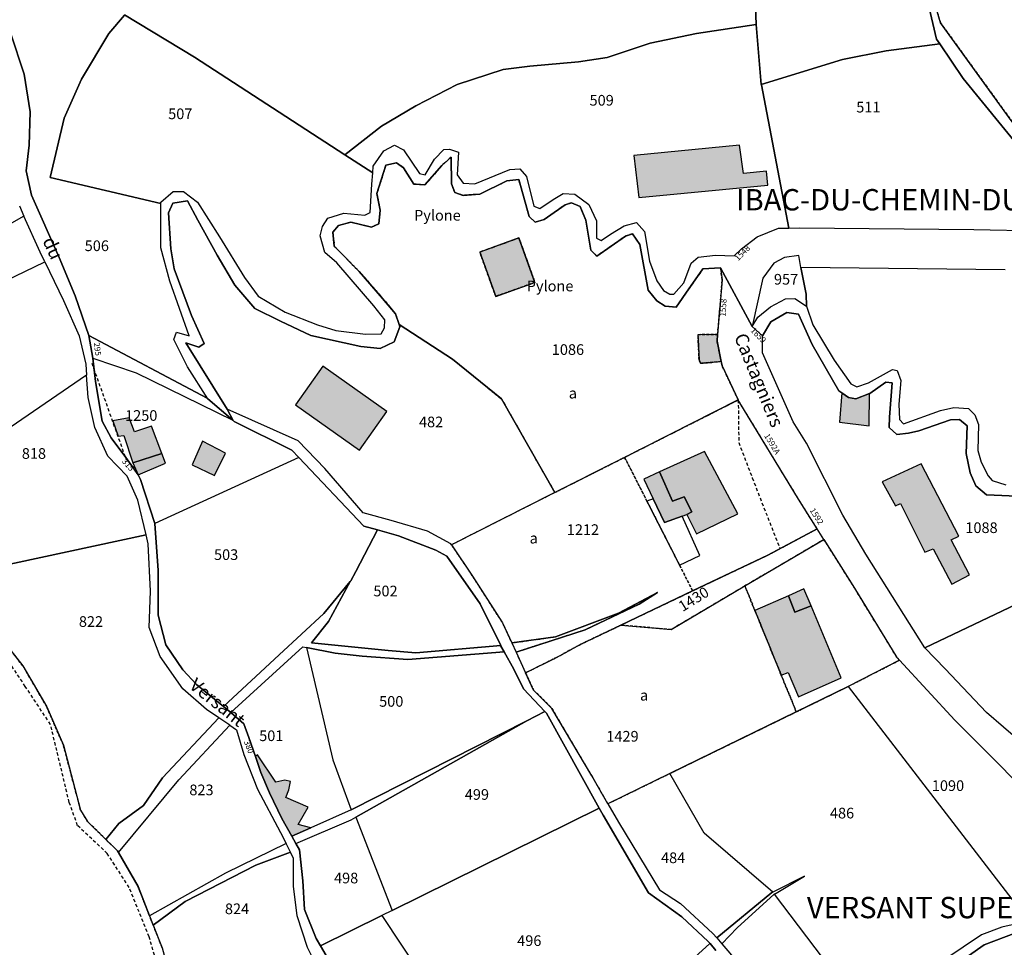
# Model space of a CAD drawing. Units: metres. Extents: x 1038205 to 1042219, y 6305895 to 6310317.
# Drawn here: x 1039372 to 1039557, y 6307828 to 6308002 of the extents above; entities that cross this region are included whole.
import ezdxf
from ezdxf.enums import TextEntityAlignment as Align

# ---------------------------------------------------------------- set-up
doc = ezdxf.new("R2010")
doc.units = ezdxf.units.M
doc.linetypes.add('TOPO1', pattern=[1, 0.6, -0.4])
doc.linetypes.add('TOPO4', pattern=[0.8, 0.5, -0.3])
for name, color, linetype in [('ig_cad_bati_dur', 152, 'CONTINUOUS'), ('ig_cad_bati_dur_hach', 24, 'CONTINUOUS'), ('ig_cad_bati_leger', 215, 'CONTINUOUS'), ('ig_cad_bati_leger_hach', 243, 'CONTINUOUS'), ('ig_cad_cote_alti', 37, 'CONTINUOUS'), ('ig_cad_detail_lineaire', 252, 'TOPO1'), ('ig_cad_hydro', 140, 'CONTINUOUS'), ('ig_cad_lieudit', 7, 'ByLayer'), ('ig_cad_lieudit_texte', 210, 'CONTINUOUS'), ('ig_cad_nom_voie', 8, 'CONTINUOUS'), ('ig_cad_numero_voie', 40, 'CONTINUOUS'), ('ig_cad_parcel', 3, 'CONTINUOUS'), ('ig_cad_parcel_num', 3, 'CONTINUOUS'), ('ig_cad_piscine_etang_bassin', 4, 'CONTINUOUS'), ('ig_cad_sfisc', 2, 'TOPO4'), ('ig_cad_sfisc_texte', 2, 'CONTINUOUS')]:
    doc.layers.add(name, color=color, linetype=linetype)
doc.styles.add('Times New Roman', font='times.ttf')

msp = doc.modelspace()

# ---------------------------------------------------------------- hatches: boundary and pattern name
at = {"layer": 'ig_cad_bati_dur_hach'}
for points in [[(1039487.5, 6307976.27), (1039488.41, 6307968.39), (1039512.59, 6307970.67), (1039512.33, 6307973.34), (1039508.02, 6307972.91), (1039507.3, 6307978.21)], [(1039465.95, 6307960.81), (1039458.6, 6307958.16), (1039461.59, 6307949.84), (1039468.94, 6307952.47)], [(1039503.19, 6307942.73), (1039499.5, 6307942.66), (1039499.72, 6307937.92), (1039499.98, 6307937.3), (1039503.86, 6307937.63), (1039503.09, 6307941.45)], [(1039429.18, 6307936.76), (1039424.05, 6307929.5), (1039436.06, 6307921), (1039441.2, 6307928.25)], [(1039399.02, 6307920.37), (1039397.05, 6307925.52), (1039393.84, 6307924.48), (1039392.86, 6307927.08), (1039389.81, 6307926.49), (1039390.78, 6307923.62), (1039391.85, 6307923.77), (1039393.53, 6307918.67)], [(1039406.59, 6307922.69), (1039404.69, 6307918.3), (1039408.88, 6307916.26), (1039410.94, 6307920.44)], [(1039492.27, 6307916.94), (1039494.76, 6307911.43), (1039496.93, 6307912.25), (1039498.33, 6307909.49), (1039497.43, 6307908.99), (1039499.2, 6307905.33), (1039506.95, 6307909.06), (1039500.75, 6307920.79)], [(1039547.12, 6307895.9), (1039550.39, 6307897.67), (1039546.97, 6307904.21), (1039548.39, 6307904.9), (1039541.38, 6307918.43), (1039534.01, 6307915.08), (1039536.53, 6307910.6), (1039537.5, 6307911.04), (1039542.04, 6307901.87), (1039543.58, 6307902.5)], [(1039515.13, 6307878.83), (1039516.42, 6307879.35), (1039518.37, 6307874.76), (1039526.38, 6307878.35), (1039520.71, 6307891.82), (1039517.67, 6307890.66), (1039516.47, 6307893.74), (1039510.17, 6307890.97)], [(1039416.53, 6307863.61), (1039417.57, 6307860.62), (1039419.19, 6307856.76), (1039421.51, 6307851.99), (1039423.38, 6307848.64), (1039426.94, 6307850.23), (1039424.55, 6307850.88), (1039426.42, 6307854.12), (1039422.22, 6307855.94), (1039422.8, 6307857.33), (1039423.13, 6307858.88), (1039422.05, 6307859.13), (1039420.39, 6307858.76), (1039416.91, 6307863.89)]]:
    msp.add_hatch(color=256, dxfattribs=at).paths.add_polyline_path(points)
at = {"layer": 'ig_cad_bati_leger_hach'}
for points in [[(1039531.69, 6307931.63), (1039529.07, 6307930.65), (1039527.73, 6307930.91), (1039526.45, 6307931.76), (1039526.03, 6307926.28), (1039531.58, 6307925.55)], [(1039394.54, 6307916.41), (1039399.69, 6307918.56), (1039399.02, 6307920.37), (1039393.53, 6307918.67)], [(1039496.55, 6307908.66), (1039497.43, 6307908.99), (1039498.33, 6307909.49), (1039496.93, 6307912.25), (1039494.76, 6307911.43), (1039492.27, 6307916.94), (1039489.36, 6307915.61), (1039491.11, 6307911.9), (1039493.2, 6307907.48)], [(1039520.71, 6307891.82), (1039519.35, 6307895.01), (1039516.47, 6307893.74), (1039517.67, 6307890.66)]]:
    msp.add_hatch(color=256, dxfattribs=at).paths.add_polyline_path(points)

# ---------------------------------------------------------------- linework, layer by layer
at = {"layer": 'ig_cad_bati_dur'}
for points in [[(1039487.5, 6307976.27), (1039488.41, 6307968.39), (1039512.59, 6307970.67), (1039512.33, 6307973.34), (1039508.02, 6307972.91), (1039507.3, 6307978.21)], [(1039465.95, 6307960.81), (1039458.6, 6307958.16), (1039461.59, 6307949.84), (1039468.94, 6307952.47)], [(1039503.19, 6307942.73), (1039499.5, 6307942.66), (1039499.72, 6307937.92), (1039499.98, 6307937.3), (1039503.86, 6307937.63), (1039503.09, 6307941.45)], [(1039429.18, 6307936.76), (1039424.05, 6307929.5), (1039436.06, 6307921), (1039441.2, 6307928.25)], [(1039399.02, 6307920.37), (1039397.05, 6307925.52), (1039393.84, 6307924.48), (1039392.86, 6307927.08), (1039389.81, 6307926.49), (1039390.78, 6307923.62), (1039391.85, 6307923.77), (1039393.53, 6307918.67)], [(1039406.59, 6307922.69), (1039404.69, 6307918.3), (1039408.88, 6307916.26), (1039410.94, 6307920.44)], [(1039492.27, 6307916.94), (1039494.76, 6307911.43), (1039496.93, 6307912.25), (1039498.33, 6307909.49), (1039497.43, 6307908.99), (1039499.2, 6307905.33), (1039506.95, 6307909.06), (1039500.75, 6307920.79)], [(1039547.12, 6307895.9), (1039550.39, 6307897.67), (1039546.97, 6307904.21), (1039548.39, 6307904.9), (1039541.38, 6307918.43), (1039534.01, 6307915.08), (1039536.53, 6307910.6), (1039537.5, 6307911.04), (1039542.04, 6307901.87), (1039543.58, 6307902.5)], [(1039515.13, 6307878.83), (1039516.42, 6307879.35), (1039518.37, 6307874.76), (1039526.38, 6307878.35), (1039520.71, 6307891.82), (1039517.67, 6307890.66), (1039516.47, 6307893.74), (1039510.17, 6307890.97)], [(1039416.53, 6307863.61), (1039417.57, 6307860.62), (1039419.19, 6307856.76), (1039421.51, 6307851.99), (1039423.38, 6307848.64), (1039426.94, 6307850.23), (1039424.55, 6307850.88), (1039426.42, 6307854.12), (1039422.22, 6307855.94), (1039422.8, 6307857.33), (1039423.13, 6307858.88), (1039422.05, 6307859.13), (1039420.39, 6307858.76), (1039416.91, 6307863.89)]]:
    msp.add_lwpolyline(points, close=True, dxfattribs=at)
at = {"layer": 'ig_cad_bati_leger'}
for points in [[(1039531.69, 6307931.63), (1039529.07, 6307930.65), (1039527.73, 6307930.91), (1039526.45, 6307931.76), (1039526.03, 6307926.28), (1039531.58, 6307925.55)], [(1039394.54, 6307916.41), (1039399.69, 6307918.56), (1039399.02, 6307920.37), (1039393.53, 6307918.67)], [(1039496.55, 6307908.66), (1039497.43, 6307908.99), (1039498.33, 6307909.49), (1039496.93, 6307912.25), (1039494.76, 6307911.43), (1039492.27, 6307916.94), (1039489.36, 6307915.61), (1039491.11, 6307911.9), (1039493.2, 6307907.48)], [(1039520.71, 6307891.82), (1039519.35, 6307895.01), (1039516.47, 6307893.74), (1039517.67, 6307890.66)]]:
    msp.add_lwpolyline(points, close=True, dxfattribs=at)
at = {"layer": 'ig_cad_detail_lineaire'}
for points in [[(1039385.85, 6307937.34), (1039392.34, 6307919.14)], [(1039385.85, 6307937.34), (1039392.34, 6307919.14)], [(1039507.06, 6307930.43), (1039507.15, 6307922.43), (1039509.68, 6307915.82), (1039514.88, 6307902.55)], [(1039399.53, 6307819.64), (1039396.62, 6307829.82), (1039392.86, 6307839.05), (1039388.77, 6307845.42), (1039383.2, 6307850.63), (1039381.63, 6307854.99), (1039378.12, 6307869.62), (1039373.4, 6307876.73), (1039362.7, 6307892.78), (1039353.91, 6307905.87)]]:
    msp.add_lwpolyline(points, dxfattribs=at)
at = {"layer": 'ig_cad_hydro'}
for points in [[(1039572.15, 6307965.7), (1039561.6, 6307978.69), (1039558.24, 6307982.8), (1039544.96, 6308001.13), (1039543.7, 6308005.42), (1039542.03, 6308013.85), (1039542.06, 6308018.39), (1039539.02, 6308019.29), (1039541.06, 6308011.74), (1039544.25, 6307998.06), (1039544.84, 6307997.19), (1039549.23, 6307990.69), (1039570.38, 6307964.75)], [(1039410.55, 6307872.96), (1039411.92, 6307871.85), (1039425.45, 6307884.13), (1039426.1, 6307884), (1039431.51, 6307882.94), (1039436.55, 6307882.4), (1039445.1, 6307881.77), (1039463.16, 6307883.24), (1039462.57, 6307884.3), (1039462.52, 6307884.39), (1039446.6, 6307883.04), (1039441.44, 6307883.45), (1039427.03, 6307884.88), (1039430.26, 6307888.88), (1039434.33, 6307896.37), (1039429.36, 6307890.41), (1039420.96, 6307882.68)], [(1039464.59, 6307884.88), (1039465.4, 6307883.16), (1039478.33, 6307887.32), (1039488.51, 6307892.18), (1039491.92, 6307894.33), (1039484.62, 6307890.48), (1039472.79, 6307886.03)], [(1039409.66, 6307870.84), (1039399.13, 6307859.59), (1039395.56, 6307854.41), (1039390.93, 6307851.02), (1039388.51, 6307848.03), (1039390.68, 6307845.93), (1039390.89, 6307845.58), (1039402.19, 6307859.23), (1039411.71, 6307869.46)], [(1039423.38, 6307848.64), (1039424.12, 6307847.28), (1039434.49, 6307851.71), (1039435.36, 6307852.2), (1039467.4, 6307870.31), (1039434.5, 6307853.62), (1039426.94, 6307850.23)], [(1039422.3, 6307847.26), (1039410.93, 6307841.7), (1039396.69, 6307833.72), (1039397.38, 6307832.01), (1039403.34, 6307836.43), (1039416.6, 6307843.2), (1039423.11, 6307845.65)], [(1039503.02, 6307829.58), (1039503.97, 6307828.45), (1039506.85, 6307831.48), (1039513.77, 6307837.76), (1039513.83, 6307837.8), (1039519.48, 6307841.18), (1039513.52, 6307838.18), (1039513.33, 6307838.09)]]:
    msp.add_lwpolyline(points, close=True, dxfattribs=at)
for points in [[(1039540.78, 6307819.63), (1039553.14, 6307828.3), (1039559.1, 6307830.57), (1039563.83, 6307832.39), (1039566.01, 6307834.87), (1039568.33, 6307837.54), (1039575.97, 6307842.25), (1039574.67, 6307843.35), (1039571.72, 6307840.75), (1039566.85, 6307837.9), (1039564.21, 6307834.91), (1039561.46, 6307832.82), (1039561.21, 6307832.64), (1039556.48, 6307831.63), (1039552.64, 6307830.18), (1039539.12, 6307821.02)], [(1039502.83, 6307827.25), (1039501.76, 6307828.54), (1039501.72, 6307828.52), (1039486.84, 6307815.01)]]:
    msp.add_lwpolyline(points, dxfattribs=at)
at = {"layer": 'ig_cad_lieudit'}
for points in [[(1039438.04, 6307812.24), (1039428.74, 6307828.08), (1039427.94, 6307829.46), (1039425.75, 6307834.92), (1039425.4, 6307840.26), (1039424.8, 6307846.09), (1039424.12, 6307847.28), (1039423.38, 6307848.64), (1039421.51, 6307851.99), (1039419.19, 6307856.76), (1039417.57, 6307860.62), (1039416.53, 6307863.61), (1039415.29, 6307867.14), (1039414.35, 6307869.69), (1039411.92, 6307871.85), (1039410.55, 6307872.96), (1039405.46, 6307877.1), (1039402.9, 6307879.85), (1039399.71, 6307884.54), (1039398.28, 6307890.07), (1039398.33, 6307898.46), (1039397.65, 6307907.27), (1039394.98, 6307915.51), (1039394.54, 6307916.42), (1039392.27, 6307919.63), (1039389.49, 6307923.34), (1039387.83, 6307926.47), (1039386.58, 6307933.9), (1039386.04, 6307938.28), (1039385.33, 6307942.5), (1039382.75, 6307949.96), (1039379.74, 6307957.14), (1039374.55, 6307968.8), (1039373.56, 6307973.37), (1039374.09, 6307978.19), (1039374.33, 6307984.46), (1039373.17, 6307991.49), (1039370.61, 6307999.22)], [(1039370.61, 6307999.22), (1039373.17, 6307991.49), (1039374.33, 6307984.46), (1039374.09, 6307978.19), (1039373.56, 6307973.37), (1039374.55, 6307968.8), (1039379.74, 6307957.14), (1039382.75, 6307949.96), (1039385.33, 6307942.5), (1039407.48, 6307930.76), (1039407.63, 6307930.64), (1039412.3, 6307926.62), (1039412.35, 6307926.57), (1039411.33, 6307928.57), (1039411.23, 6307928.73), (1039403.5, 6307941.12), (1039405.91, 6307940.35), (1039406.93, 6307941.04), (1039404.55, 6307946.29), (1039401.29, 6307954.98), (1039400.67, 6307958.76), (1039400.25, 6307965.53), (1039401.04, 6307967.31), (1039403.78, 6307967.75), (1039405.74, 6307964.15), (1039409.39, 6307957.57), (1039412.68, 6307951.93), (1039416.41, 6307947.58), (1039421.26, 6307945.18), (1039426.92, 6307942.52), (1039436.33, 6307940.43), (1039439.9, 6307940.09), (1039442.53, 6307941.35), (1039443.62, 6307944.14), (1039443.47, 6307944.59), (1039442.81, 6307946.57), (1039440.39, 6307949.47), (1039435.97, 6307954.54), (1039431.33, 6307959.28), (1039431.03, 6307961.9), (1039432.13, 6307963.11), (1039434.43, 6307963.74), (1039438.31, 6307962.82), (1039439.66, 6307963.45), (1039439.92, 6307966), (1039439.31, 6307969.13), (1039441, 6307974.42), (1039442.97, 6307974.85), (1039444.32, 6307973.95), (1039446.26, 6307970.88), (1039448.3, 6307970.74), (1039451.46, 6307974.36), (1039453.25, 6307975.95), (1039453.28, 6307970.96), (1039453.92, 6307969.29), (1039455.51, 6307968.78), (1039458.64, 6307969.01), (1039463.7, 6307971.48), (1039465.93, 6307971.73), (1039467.86, 6307964.82), (1039469.01, 6307963.73), (1039470.67, 6307964.23), (1039474.58, 6307967.01), (1039475.8, 6307967.39), (1039477.39, 6307966.68), (1039478.51, 6307964.12), (1039479.43, 6307958.49), (1039480.57, 6307957.4), (1039485.89, 6307961.14), (1039487.22, 6307961.58), (1039488.63, 6307959.59), (1039490.18, 6307951.02), (1039491.82, 6307949.02), (1039493.35, 6307948), (1039495.39, 6307947.85), (1039497.25, 6307950.47), (1039500.41, 6307954.98), (1039503.74, 6307955.18), (1039509.69, 6307944.2), (1039511.6, 6307942.42), (1039513.15, 6307945.09), (1039516.17, 6307946.81), (1039518.33, 6307946.53), (1039520.92, 6307940.85), (1039525.9, 6307932.14), (1039526.45, 6307931.76), (1039527.73, 6307930.91), (1039529.07, 6307930.65), (1039531.69, 6307931.63), (1039531.75, 6307931.66), (1039534.71, 6307933.75), (1039535.92, 6307933.61), (1039535.43, 6307927.23), (1039535.35, 6307925.26), (1039536.81, 6307923.97), (1039538.98, 6307924.22), (1039540.91, 6307924.64), (1039546.85, 6307926.71), (1039548.51, 6307926.78), (1039549.97, 6307925.55), (1039549.81, 6307920.39), (1039550.56, 6307916.74), (1039551.57, 6307914.31), (1039553.59, 6307912.65), (1039560.74, 6307912.35)], [(1039560.74, 6307912.35), (1039553.59, 6307912.65), (1039551.57, 6307914.31), (1039550.56, 6307916.74), (1039549.81, 6307920.39), (1039549.97, 6307925.55), (1039548.51, 6307926.78), (1039546.85, 6307926.71), (1039540.91, 6307924.64), (1039538.98, 6307924.22), (1039536.81, 6307923.97), (1039535.35, 6307925.26), (1039535.43, 6307927.23), (1039535.92, 6307933.61), (1039534.71, 6307933.75), (1039531.75, 6307931.66), (1039531.69, 6307931.63), (1039529.07, 6307930.65), (1039527.73, 6307930.91), (1039526.45, 6307931.76), (1039525.9, 6307932.14), (1039520.92, 6307940.85), (1039518.33, 6307946.53), (1039516.17, 6307946.81), (1039513.15, 6307945.09), (1039511.6, 6307942.42), (1039509.69, 6307944.2), (1039503.74, 6307955.18), (1039500.41, 6307954.98), (1039497.25, 6307950.47), (1039495.39, 6307947.85), (1039493.35, 6307948), (1039491.82, 6307949.02), (1039490.18, 6307951.02), (1039488.63, 6307959.59), (1039487.22, 6307961.58), (1039485.89, 6307961.14), (1039480.57, 6307957.4), (1039479.43, 6307958.49), (1039478.51, 6307964.12), (1039477.39, 6307966.68), (1039475.8, 6307967.39), (1039474.58, 6307967.01), (1039470.67, 6307964.23), (1039469.01, 6307963.73), (1039467.86, 6307964.82), (1039465.93, 6307971.73), (1039463.7, 6307971.48), (1039458.64, 6307969.01), (1039455.51, 6307968.78), (1039453.92, 6307969.29), (1039453.28, 6307970.96), (1039453.25, 6307975.95), (1039451.46, 6307974.36), (1039448.3, 6307970.74), (1039446.26, 6307970.88), (1039444.32, 6307973.95), (1039442.97, 6307974.85), (1039441, 6307974.42), (1039439.31, 6307969.13), (1039439.92, 6307966), (1039439.66, 6307963.45), (1039438.31, 6307962.82), (1039434.43, 6307963.74), (1039432.13, 6307963.11), (1039431.03, 6307961.9), (1039431.33, 6307959.28), (1039435.97, 6307954.54), (1039440.39, 6307949.47), (1039442.81, 6307946.57), (1039443.47, 6307944.59), (1039443.62, 6307944.14), (1039442.53, 6307941.35), (1039439.9, 6307940.09), (1039436.33, 6307940.43), (1039426.92, 6307942.52), (1039421.26, 6307945.18), (1039416.41, 6307947.58), (1039412.68, 6307951.93), (1039409.39, 6307957.57), (1039405.74, 6307964.15), (1039403.78, 6307967.75), (1039401.04, 6307967.31), (1039400.25, 6307965.53), (1039400.67, 6307958.76), (1039401.29, 6307954.98), (1039404.55, 6307946.29), (1039406.93, 6307941.04), (1039405.91, 6307940.35), (1039403.5, 6307941.12), (1039411.23, 6307928.73), (1039411.33, 6307928.57), (1039412.35, 6307926.57), (1039412.55, 6307926.41), (1039423.36, 6307921.03), (1039424.67, 6307919.65), (1039436.87, 6307906.79), (1039439.43, 6307906.07), (1039443.36, 6307904.96), (1039450.36, 6307902.25), (1039452.45, 6307901.15), (1039458.66, 6307892.24), (1039462.52, 6307884.39), (1039462.57, 6307884.3), (1039463.16, 6307883.24), (1039464.97, 6307879.95), (1039466.79, 6307876.31), (1039470.79, 6307872.03), (1039471.11, 6307871.69), (1039481, 6307853.9), (1039481.71, 6307852.6), (1039490.24, 6307838.01), (1039496.47, 6307833.57), (1039501.43, 6307828.94), (1039501.76, 6307828.54), (1039502.83, 6307827.25)], [(1039502.83, 6307827.25), (1039501.76, 6307828.54), (1039501.43, 6307828.94), (1039496.47, 6307833.57), (1039490.24, 6307838.01), (1039481.71, 6307852.6), (1039481, 6307853.9), (1039471.11, 6307871.69), (1039470.79, 6307872.03), (1039466.79, 6307876.31), (1039464.97, 6307879.95), (1039463.16, 6307883.24), (1039462.57, 6307884.3), (1039462.52, 6307884.39), (1039458.66, 6307892.24), (1039452.45, 6307901.15), (1039450.36, 6307902.25), (1039443.36, 6307904.96), (1039439.43, 6307906.07), (1039436.87, 6307906.79), (1039424.67, 6307919.65), (1039423.36, 6307921.03), (1039412.55, 6307926.41), (1039412.35, 6307926.57), (1039412.3, 6307926.62), (1039407.63, 6307930.64), (1039407.48, 6307930.76), (1039385.33, 6307942.5), (1039386.04, 6307938.28), (1039386.58, 6307933.9), (1039387.83, 6307926.47), (1039389.49, 6307923.34), (1039392.27, 6307919.63), (1039394.54, 6307916.41), (1039394.98, 6307915.51), (1039397.65, 6307907.27), (1039398.33, 6307898.46), (1039398.28, 6307890.07), (1039399.71, 6307884.54), (1039402.9, 6307879.85), (1039405.46, 6307877.1), (1039410.55, 6307872.96), (1039411.92, 6307871.85), (1039414.35, 6307869.69), (1039415.29, 6307867.14), (1039416.53, 6307863.61), (1039417.57, 6307860.62), (1039419.19, 6307856.76), (1039421.51, 6307851.99), (1039423.38, 6307848.64), (1039424.12, 6307847.28), (1039424.8, 6307846.09), (1039425.4, 6307840.26), (1039425.75, 6307834.92), (1039427.94, 6307829.46), (1039428.74, 6307828.08), (1039438.04, 6307812.24)]]:
    msp.add_lwpolyline(points, dxfattribs=at)
at = {"layer": 'ig_cad_parcel'}
for points in [[(1039392.02, 6308002.62), (1039405.14, 6307994.71), (1039433.31, 6307976.39), (1039440.16, 6307981.73), (1039446.63, 6307985.54), (1039454.35, 6307989.57), (1039462.99, 6307992.4), (1039467.98, 6307993.01), (1039477.08, 6307993.78), (1039482.45, 6307994.64), (1039490.57, 6307997.34), (1039499.2, 6307999.14), (1039510.43, 6308000.8), (1039509.61, 6308022.89)], [(1039370.61, 6307999.22), (1039373.17, 6307991.49), (1039374.33, 6307984.46), (1039374.09, 6307978.19), (1039373.56, 6307973.37), (1039374.55, 6307968.8), (1039379.74, 6307957.14), (1039382.75, 6307949.96), (1039385.33, 6307942.5), (1039407.48, 6307930.76), (1039407.63, 6307930.64), (1039403.78, 6307936.66), (1039401.26, 6307941.79), (1039401.71, 6307943.14), (1039404.14, 6307942.48), (1039400.49, 6307952.71), (1039398.81, 6307958.96), (1039398.8, 6307967.28), (1039378.06, 6307972.13), (1039380.69, 6307983.23), (1039383.91, 6307990.59), (1039389.08, 6307999.12), (1039391.99, 6308002.58)], [(1039391.99, 6308002.58), (1039389.08, 6307999.12), (1039383.91, 6307990.59), (1039380.69, 6307983.23), (1039378.06, 6307972.13), (1039398.8, 6307967.28), (1039398.8, 6307967.53), (1039401.12, 6307969.49), (1039403.03, 6307969.49), (1039405.69, 6307967.48), (1039409.81, 6307961), (1039414.49, 6307953.38), (1039417.08, 6307949.91), (1039422.11, 6307946.88), (1039428.2, 6307944.5), (1039431.59, 6307943.46), (1039437.2, 6307942.79), (1039440.08, 6307942.82), (1039440.72, 6307943.98), (1039440.79, 6307945.45), (1039438.76, 6307948.07), (1039431.79, 6307956.16), (1039429.57, 6307958.08), (1039428.69, 6307961.22), (1039429.09, 6307962.94), (1039430.11, 6307964.53), (1039433.12, 6307965.46), (1039437.07, 6307965.06), (1039438.04, 6307965.57), (1039438.39, 6307970.87), (1039438.53, 6307973), (1039433.31, 6307976.39), (1039405.14, 6307994.71), (1039392.02, 6308002.62)], [(1039372.3, 6307966.79), (1039373.15, 6307964.89), (1039355.19, 6307954.69)], [(1039557.12, 6307954.81), (1039518.82, 6307955.29), (1039519.78, 6307950.25), (1039519.84, 6307948), (1039521.07, 6307944.53), (1039525.05, 6307937.86), (1039528.18, 6307933.46), (1039529.27, 6307932.87), (1039531.5, 6307933.66), (1039535.98, 6307936.17), (1039536.86, 6307935.97), (1039537.55, 6307934.05), (1039537.14, 6307929.63), (1039537.26, 6307926.76), (1039538.01, 6307925.98), (1039544.95, 6307928.47), (1039547.49, 6307929.02), (1039550.21, 6307928.8), (1039551.43, 6307927.67), (1039552.07, 6307925.82), (1039551.96, 6307920.93), (1039552.61, 6307918.75), (1039553.89, 6307916.23), (1039554.69, 6307915.31), (1039557.25, 6307914.49)], [(1039563.15, 6307894.02), (1039542.02, 6307883.97), (1039530.96, 6307901.52), (1039526.66, 6307908.83), (1039519.85, 6307922.33), (1039517.38, 6307926.31), (1039511.58, 6307939.29), (1039511.6, 6307942.42), (1039513.15, 6307945.09), (1039516.17, 6307946.81), (1039518.33, 6307946.53), (1039520.92, 6307940.85), (1039525.9, 6307932.14), (1039526.45, 6307931.76), (1039527.73, 6307930.91), (1039529.07, 6307930.65), (1039531.69, 6307931.63), (1039531.75, 6307931.66), (1039534.71, 6307933.75), (1039535.92, 6307933.61), (1039535.43, 6307927.23), (1039535.35, 6307925.26), (1039536.81, 6307923.97), (1039538.98, 6307924.22), (1039540.91, 6307924.64), (1039546.85, 6307926.71), (1039548.51, 6307926.78), (1039549.97, 6307925.55), (1039549.81, 6307920.39), (1039550.56, 6307916.74), (1039551.57, 6307914.31), (1039553.59, 6307912.65), (1039560.74, 6307912.35)], [(1039298.35, 6307779.03), (1039272.52, 6307837.84), (1039269.23, 6307844.49), (1039325.96, 6307878.99), (1039332.34, 6307867.16), (1039367.92, 6307887.14), (1039369.09, 6307885.46), (1039372.96, 6307880.6), (1039377.4, 6307872.88), (1039380.54, 6307865.71), (1039383.77, 6307853.52), (1039385.05, 6307851.4), (1039388.51, 6307848.03), (1039390.68, 6307845.93), (1039390.89, 6307845.58), (1039394.53, 6307839.23), (1039396.69, 6307833.72), (1039397.38, 6307832.01), (1039399.06, 6307827.74)], [(1039588.34, 6307821.01), (1039581.59, 6307834.2), (1039577.22, 6307841.2), (1039575.97, 6307842.25), (1039568.33, 6307837.54), (1039566.01, 6307834.87), (1039563.83, 6307832.39), (1039559.1, 6307830.57), (1039553.14, 6307828.3), (1039540.78, 6307819.63)]]:
    msp.add_lwpolyline(points, dxfattribs=at)
for points in [[(1039509.61, 6308022.89), (1039510.43, 6308000.8), (1039511.38, 6307989.57), (1039526.6, 6307994.26), (1039534.79, 6307995.87), (1039544.84, 6307997.19), (1039544.25, 6307998.06), (1039541.06, 6308011.74), (1039539.02, 6308019.29), (1039532.69, 6308020.15), (1039516.04, 6308021.22)], [(1039592.74, 6307995.77), (1039589.18, 6307992.79), (1039579.47, 6307989.17), (1039573.82, 6307987.06), (1039567.09, 6307984.55), (1039561.6, 6307978.69), (1039558.24, 6307982.8), (1039544.96, 6308001.13), (1039543.7, 6308005.42), (1039542.03, 6308013.85), (1039542.06, 6308018.39), (1039544.36, 6308017.92), (1039556.38, 6308013.9), (1039561.86, 6308011), (1039566.89, 6308010.19), (1039578.08, 6308013.19), (1039582.88, 6308014.05)], [(1039433.31, 6307976.39), (1039438.53, 6307973), (1039438.6, 6307974.25), (1039440.6, 6307977.11), (1039442.58, 6307978.17), (1039444.29, 6307977.33), (1039447.27, 6307972.85), (1039448.35, 6307972.65), (1039450.09, 6307975.58), (1039451.89, 6307977.36), (1039452.91, 6307977.47), (1039454.64, 6307976.9), (1039454.35, 6307972.62), (1039455.5, 6307971.09), (1039457.67, 6307970.94), (1039464.23, 6307973.65), (1039466.08, 6307973.75), (1039467.36, 6307972.34), (1039468.73, 6307966.78), (1039469.87, 6307966.32), (1039472.38, 6307968.03), (1039474.23, 6307969.11), (1039476.43, 6307969.03), (1039479.05, 6307967.04), (1039480.5, 6307964.03), (1039480.48, 6307960.78), (1039481.37, 6307960.32), (1039483.09, 6307961.53), (1039485.67, 6307963.04), (1039487.96, 6307963.68), (1039489.49, 6307962), (1039490.41, 6307956.44), (1039491.8, 6307952.79), (1039493.06, 6307950.94), (1039494.26, 6307950.23), (1039494.97, 6307950.29), (1039496.84, 6307952.39), (1039498.26, 6307956.08), (1039499.55, 6307957.22), (1039502.78, 6307957.58), (1039506.3, 6307957.44), (1039507.65, 6307958.77), (1039510.59, 6307960.99), (1039514.62, 6307962.63), (1039516.53, 6307962.64), (1039511.39, 6307989.49), (1039511.38, 6307989.57), (1039510.43, 6308000.8), (1039499.2, 6307999.14), (1039490.57, 6307997.34), (1039482.45, 6307994.64), (1039477.08, 6307993.78), (1039467.98, 6307993.01), (1039462.99, 6307992.4), (1039454.35, 6307989.57), (1039446.63, 6307985.54), (1039440.16, 6307981.73)], [(1039511.38, 6307989.57), (1039511.39, 6307989.49), (1039516.53, 6307962.64), (1039518.52, 6307962.68), (1039551.24, 6307962.41), (1039563.54, 6307962.15), (1039569.17, 6307964.09), (1039570.38, 6307964.75), (1039549.23, 6307990.69), (1039544.84, 6307997.19), (1039534.79, 6307995.87), (1039526.6, 6307994.26)], [(1039507.06, 6307930.43), (1039485.76, 6307919.67), (1039472.65, 6307913.06), (1039462.7, 6307930.62), (1039453.48, 6307938.08), (1039443.47, 6307944.59), (1039442.81, 6307946.57), (1039440.39, 6307949.47), (1039435.97, 6307954.54), (1039431.33, 6307959.28), (1039431.03, 6307961.9), (1039432.13, 6307963.11), (1039434.43, 6307963.74), (1039438.31, 6307962.82), (1039439.66, 6307963.45), (1039439.92, 6307966), (1039439.31, 6307969.13), (1039441, 6307974.42), (1039442.97, 6307974.85), (1039444.32, 6307973.95), (1039446.26, 6307970.88), (1039448.3, 6307970.74), (1039451.46, 6307974.36), (1039453.25, 6307975.95), (1039453.28, 6307970.96), (1039453.92, 6307969.29), (1039455.51, 6307968.78), (1039458.64, 6307969.01), (1039463.7, 6307971.48), (1039465.93, 6307971.73), (1039467.86, 6307964.82), (1039469.01, 6307963.73), (1039470.67, 6307964.23), (1039474.58, 6307967.01), (1039475.8, 6307967.39), (1039477.39, 6307966.68), (1039478.51, 6307964.12), (1039479.43, 6307958.49), (1039480.57, 6307957.4), (1039485.89, 6307961.14), (1039487.22, 6307961.58), (1039488.63, 6307959.59), (1039490.18, 6307951.02), (1039491.82, 6307949.02), (1039493.35, 6307948), (1039495.39, 6307947.85), (1039497.25, 6307950.47), (1039500.41, 6307954.98), (1039503.74, 6307955.18), (1039504.06, 6307952.94), (1039503.19, 6307942.73), (1039503.09, 6307941.45), (1039503.86, 6307937.63), (1039504.02, 6307936.85)], [(1039472.65, 6307913.06), (1039453.28, 6307903.27), (1039453.17, 6307903.43), (1039448.78, 6307905.83), (1039441.98, 6307907.84), (1039436.75, 6307909.28), (1039429.52, 6307917.61), (1039424.52, 6307922.75), (1039411.23, 6307928.73), (1039403.5, 6307941.12), (1039405.91, 6307940.35), (1039406.93, 6307941.04), (1039404.55, 6307946.29), (1039401.29, 6307954.98), (1039400.67, 6307958.76), (1039400.25, 6307965.53), (1039401.04, 6307967.31), (1039403.78, 6307967.75), (1039405.74, 6307964.15), (1039409.39, 6307957.57), (1039412.68, 6307951.93), (1039416.41, 6307947.58), (1039421.26, 6307945.18), (1039426.92, 6307942.52), (1039436.33, 6307940.43), (1039439.9, 6307940.09), (1039442.53, 6307941.35), (1039443.62, 6307944.14), (1039443.47, 6307944.59), (1039453.48, 6307938.08), (1039462.7, 6307930.62)], [(1039373.15, 6307964.89), (1039355.19, 6307954.69), (1039337.01, 6307944.55), (1039336.9, 6307944.49), (1039338.58, 6307941.43), (1039338.48, 6307941.38), (1039340.66, 6307941.38), (1039341.84, 6307939.34), (1039377.03, 6307956.31), (1039376.15, 6307958.13)], [(1039519.84, 6307948), (1039519.78, 6307950.25), (1039518.82, 6307955.29), (1039518.4, 6307957.49), (1039515.72, 6307957.14), (1039513.75, 6307956.08), (1039511.65, 6307953.27), (1039509.69, 6307944.2), (1039510.75, 6307945.94), (1039513.11, 6307947.88), (1039515.92, 6307949.4), (1039517.68, 6307949.44)], [(1039353.01, 6307913.24), (1039350.07, 6307918.67), (1039344.84, 6307928.36), (1039344.81, 6307928.43), (1039347.33, 6307929.85), (1039341.84, 6307939.34), (1039377.03, 6307956.31), (1039380.56, 6307949.08), (1039383.47, 6307942.44), (1039384.74, 6307937.12), (1039384.88, 6307935.1)], [(1039424.67, 6307919.65), (1039397.65, 6307907.27), (1039394.98, 6307915.51), (1039394.54, 6307916.41), (1039392.27, 6307919.63), (1039389.49, 6307923.34), (1039387.83, 6307926.47), (1039386.58, 6307933.9), (1039386.04, 6307938.28), (1039394.16, 6307935.49), (1039412.3, 6307926.62), (1039412.35, 6307926.57), (1039412.55, 6307926.41), (1039423.36, 6307921.03)], [(1039353.01, 6307913.24), (1039360.77, 6307898.86), (1039360.81, 6307898.79), (1039361.44, 6307897.7), (1039396.04, 6307905.17), (1039394.49, 6307911.62), (1039392.51, 6307916.12), (1039388.88, 6307919.92), (1039386.43, 6307925.25), (1039385.17, 6307930.86), (1039384.88, 6307935.1)], [(1039507.06, 6307930.43), (1039485.76, 6307919.67), (1039472.65, 6307913.06), (1039453.28, 6307903.27), (1039457.22, 6307897.4), (1039462.84, 6307888.63), (1039464.59, 6307884.88), (1039472.79, 6307886.03), (1039484.62, 6307890.48), (1039491.92, 6307894.33), (1039488.51, 6307892.18), (1039478.33, 6307887.32), (1039465.4, 6307883.16), (1039467.19, 6307879.28), (1039473, 6307882.17), (1039477.55, 6307884.65), (1039485.06, 6307888.22), (1039498.51, 6307894.64), (1039512.63, 6307901.35), (1039521.85, 6307906.28), (1039518.35, 6307911.83), (1039507.17, 6307930.2)], [(1039424.67, 6307919.65), (1039397.65, 6307907.27), (1039398.33, 6307898.46), (1039398.28, 6307890.07), (1039399.71, 6307884.54), (1039402.9, 6307879.85), (1039405.46, 6307877.1), (1039410.55, 6307872.96), (1039420.96, 6307882.68), (1039429.36, 6307890.41), (1039434.33, 6307896.37), (1039434.44, 6307896.51), (1039435.37, 6307898.27), (1039439.43, 6307906.07), (1039436.87, 6307906.79)], [(1039439.43, 6307906.07), (1039435.37, 6307898.27), (1039434.44, 6307896.51), (1039434.33, 6307896.37), (1039430.26, 6307888.88), (1039427.03, 6307884.88), (1039441.44, 6307883.45), (1039446.6, 6307883.04), (1039462.52, 6307884.39), (1039458.66, 6307892.24), (1039452.45, 6307901.15), (1039450.36, 6307902.25), (1039443.36, 6307904.96)], [(1039521.85, 6307906.28), (1039512.63, 6307901.35), (1039498.51, 6307894.64), (1039485.06, 6307888.22), (1039494.47, 6307887.4), (1039508.31, 6307895.57), (1039523.1, 6307904.28)], [(1039367.92, 6307887.14), (1039369.09, 6307885.46), (1039372.96, 6307880.6), (1039377.4, 6307872.88), (1039380.54, 6307865.71), (1039383.77, 6307853.52), (1039385.05, 6307851.4), (1039388.51, 6307848.03), (1039390.93, 6307851.02), (1039395.56, 6307854.41), (1039399.13, 6307859.59), (1039409.66, 6307870.84), (1039407.35, 6307872.41), (1039402.91, 6307876.29), (1039398.69, 6307882.35), (1039396.6, 6307887.79), (1039396.87, 6307894.6), (1039396.45, 6307903.47), (1039396.04, 6307905.17), (1039361.44, 6307897.7), (1039366.06, 6307889.84), (1039366.25, 6307889.55)], [(1039527.66, 6307876.71), (1039517.94, 6307871.96), (1039494.22, 6307860.4), (1039482.61, 6307854.73), (1039479.58, 6307859.95), (1039472.13, 6307872.62), (1039468.7, 6307876.03), (1039467.19, 6307879.28), (1039473, 6307882.17), (1039477.55, 6307884.65), (1039485.06, 6307888.22), (1039494.47, 6307887.4), (1039508.31, 6307895.57), (1039523.1, 6307904.28), (1039528.85, 6307895.17), (1039536.8, 6307882.18), (1039537.3, 6307881.64)], [(1039590.8, 6307860.12), (1039585.88, 6307857.46), (1039582.1, 6307854.8), (1039578.07, 6307850.21), (1039571.19, 6307856.25), (1039559.96, 6307866.34), (1039553.62, 6307871.87), (1039545.82, 6307880.06), (1039542.02, 6307883.97), (1039563.15, 6307894.02), (1039565.6, 6307890.12), (1039567.88, 6307887.48), (1039577.8, 6307882.77), (1039582.12, 6307879.43), (1039588.91, 6307873.7), (1039598.82, 6307865.87), (1039593.24, 6307861.43)], [(1039426.1, 6307884), (1039431.06, 6307862.96), (1039434.5, 6307853.62), (1039426.94, 6307850.23), (1039423.38, 6307848.64), (1039421.51, 6307851.99), (1039419.19, 6307856.76), (1039417.57, 6307860.62), (1039416.53, 6307863.61), (1039415.29, 6307867.14), (1039414.35, 6307869.69), (1039411.92, 6307871.85), (1039425.45, 6307884.13)], [(1039426.1, 6307884), (1039431.06, 6307862.96), (1039434.5, 6307853.62), (1039467.4, 6307870.31), (1039470.79, 6307872.03), (1039466.79, 6307876.31), (1039464.97, 6307879.95), (1039463.16, 6307883.24), (1039445.1, 6307881.77), (1039436.55, 6307882.4), (1039431.51, 6307882.94)], [(1039561.46, 6307832.82), (1039564.21, 6307834.91), (1039566.85, 6307837.9), (1039571.72, 6307840.75), (1039574.67, 6307843.35), (1039566.8, 6307851.23), (1039547.65, 6307870.43), (1039537.3, 6307881.64), (1039527.66, 6307876.71)], [(1039561.46, 6307832.82), (1039561.21, 6307832.64), (1039556.48, 6307831.63), (1039552.64, 6307830.18), (1039539.12, 6307821.02), (1039532.84, 6307817.29), (1039530.5, 6307815.85), (1039513.83, 6307837.8), (1039519.48, 6307841.18), (1039513.52, 6307838.18), (1039500.68, 6307849.22), (1039494.22, 6307860.4), (1039517.94, 6307871.96), (1039527.66, 6307876.71)], [(1039470.79, 6307872.03), (1039467.4, 6307870.31), (1039435.36, 6307852.2), (1039442.16, 6307834.71), (1039481, 6307853.9), (1039471.11, 6307871.69)], [(1039396.69, 6307833.72), (1039394.53, 6307839.23), (1039390.89, 6307845.58), (1039402.19, 6307859.23), (1039411.71, 6307869.46), (1039412.99, 6307868.59), (1039414.38, 6307863.98), (1039416.94, 6307857.47), (1039421.24, 6307849.35), (1039422.3, 6307847.26), (1039410.93, 6307841.7)], [(1039494.22, 6307860.4), (1039482.61, 6307854.73), (1039484.58, 6307851.3), (1039492.28, 6307838.62), (1039496.22, 6307836.04), (1039502.32, 6307830.39), (1039503.02, 6307829.58), (1039513.33, 6307838.09), (1039513.52, 6307838.18), (1039500.68, 6307849.22)], [(1039442.16, 6307834.71), (1039440.24, 6307833.77), (1039428.74, 6307828.08), (1039427.94, 6307829.46), (1039425.75, 6307834.92), (1039425.4, 6307840.26), (1039424.8, 6307846.09), (1039424.12, 6307847.28), (1039434.49, 6307851.71), (1039435.36, 6307852.2)], [(1039481, 6307853.9), (1039442.16, 6307834.71), (1039440.24, 6307833.77), (1039465.4, 6307795.8), (1039468.18, 6307796.49), (1039476.05, 6307801.67), (1039478.05, 6307804.54), (1039486.84, 6307815.01), (1039501.72, 6307828.52), (1039501.76, 6307828.54), (1039501.43, 6307828.94), (1039496.47, 6307833.57), (1039490.24, 6307838.01), (1039481.71, 6307852.6)], [(1039397.38, 6307832.01), (1039399.06, 6307827.74), (1039401.48, 6307818.87), (1039403.4, 6307814.61), (1039427.14, 6307826.14), (1039426.3, 6307827.82), (1039424.34, 6307833.75), (1039423.67, 6307839.29), (1039423.7, 6307844.49), (1039423.11, 6307845.65), (1039416.6, 6307843.2), (1039403.34, 6307836.43)], [(1039513.83, 6307837.8), (1039513.77, 6307837.76), (1039506.85, 6307831.48), (1039503.97, 6307828.45), (1039509.48, 6307822.06), (1039514.25, 6307819.35), (1039515.89, 6307817.17), (1039519.81, 6307812.42), (1039520.6, 6307811.18), (1039523.91, 6307813.89), (1039528.48, 6307814.62), (1039530.5, 6307815.85)], [(1039465.4, 6307795.8), (1039463.13, 6307795.24), (1039459.6, 6307793.09), (1039455.7, 6307792.15), (1039447.18, 6307791.24), (1039446.61, 6307795.59), (1039445.22, 6307798.86), (1039439.47, 6307809.74), (1039438.04, 6307812.24), (1039428.74, 6307828.08), (1039440.24, 6307833.77)]]:
    msp.add_lwpolyline(points, close=True, dxfattribs=at)
at = {"layer": 'ig_cad_piscine_etang_bassin'}
msp.add_lwpolyline([(1039489.94, 6307911.48), (1039496.04, 6307899.49), (1039499.84, 6307901.3), (1039496.55, 6307908.66), (1039493.2, 6307907.48), (1039491.11, 6307911.9)], close=True, dxfattribs=at)
at = {"layer": 'ig_cad_sfisc'}
for points in [[(1039582.88, 6308014.05), (1039578.08, 6308013.19), (1039566.89, 6308010.19), (1039561.86, 6308011), (1039556.38, 6308013.9), (1039544.36, 6308017.92), (1039542.06, 6308018.39), (1039542.03, 6308013.85), (1039543.7, 6308005.42), (1039544.96, 6308001.13), (1039558.24, 6307982.8), (1039561.6, 6307978.69), (1039567.09, 6307984.55), (1039573.82, 6307987.06), (1039577.56, 6307990.99), (1039579.47, 6307989.17), (1039589.18, 6307992.79), (1039592.74, 6307995.77)], [(1039503.74, 6307955.18), (1039500.41, 6307954.98), (1039497.25, 6307950.47), (1039495.39, 6307947.85), (1039493.35, 6307948), (1039491.82, 6307949.02), (1039490.18, 6307951.02), (1039488.63, 6307959.59), (1039487.22, 6307961.58), (1039485.89, 6307961.14), (1039480.57, 6307957.4), (1039479.43, 6307958.49), (1039478.51, 6307964.12), (1039477.39, 6307966.68), (1039475.8, 6307967.39), (1039474.58, 6307967.01), (1039470.67, 6307964.23), (1039469.01, 6307963.73), (1039467.86, 6307964.82), (1039465.93, 6307971.73), (1039463.7, 6307971.48), (1039458.64, 6307969.01), (1039455.51, 6307968.78), (1039453.92, 6307969.29), (1039453.28, 6307970.96), (1039453.25, 6307975.95), (1039451.46, 6307974.36), (1039448.3, 6307970.74), (1039446.26, 6307970.88), (1039444.32, 6307973.95), (1039442.97, 6307974.85), (1039441, 6307974.42), (1039439.31, 6307969.13), (1039439.92, 6307966), (1039439.66, 6307963.45), (1039438.31, 6307962.82), (1039434.43, 6307963.74), (1039432.13, 6307963.11), (1039431.03, 6307961.9), (1039431.33, 6307959.28), (1039435.97, 6307954.54), (1039440.39, 6307949.47), (1039442.81, 6307946.57), (1039443.47, 6307944.59), (1039453.48, 6307938.08), (1039462.7, 6307930.62), (1039472.65, 6307913.06), (1039485.76, 6307919.67), (1039507.06, 6307930.43), (1039504.02, 6307936.85), (1039503.86, 6307937.63), (1039499.98, 6307937.3), (1039499.72, 6307937.92), (1039499.5, 6307942.66), (1039503.19, 6307942.73), (1039504.06, 6307952.94)], [(1039465.95, 6307960.81), (1039458.6, 6307958.16), (1039461.59, 6307949.84), (1039468.94, 6307952.47)], [(1039465.95, 6307960.81), (1039468.94, 6307952.47), (1039461.59, 6307949.84), (1039458.6, 6307958.16)], [(1039503.19, 6307942.73), (1039499.5, 6307942.66), (1039499.72, 6307937.92), (1039499.98, 6307937.3), (1039503.86, 6307937.63), (1039503.09, 6307941.45)], [(1039496.04, 6307899.49), (1039498.51, 6307894.64), (1039512.63, 6307901.35), (1039521.85, 6307906.28), (1039518.35, 6307911.83), (1039507.17, 6307930.2), (1039507.06, 6307930.43), (1039485.76, 6307919.67), (1039489.94, 6307911.48)], [(1039453.28, 6307903.27), (1039457.22, 6307897.4), (1039462.84, 6307888.63), (1039464.59, 6307884.88), (1039472.79, 6307886.03), (1039484.62, 6307890.48), (1039491.92, 6307894.33), (1039488.51, 6307892.18), (1039478.33, 6307887.32), (1039465.4, 6307883.16), (1039467.19, 6307879.28), (1039473, 6307882.17), (1039477.55, 6307884.65), (1039485.06, 6307888.22), (1039498.51, 6307894.64), (1039496.04, 6307899.49), (1039489.94, 6307911.48), (1039485.76, 6307919.67), (1039472.65, 6307913.06)], [(1039515.13, 6307878.83), (1039517.94, 6307871.96), (1039527.66, 6307876.71), (1039537.3, 6307881.64), (1039536.8, 6307882.18), (1039528.85, 6307895.17), (1039523.1, 6307904.28), (1039508.31, 6307895.57), (1039510.17, 6307890.97)], [(1039467.19, 6307879.28), (1039468.7, 6307876.03), (1039472.13, 6307872.62), (1039479.58, 6307859.95), (1039482.61, 6307854.73), (1039494.22, 6307860.4), (1039517.94, 6307871.96), (1039515.13, 6307878.83), (1039510.17, 6307890.97), (1039508.31, 6307895.57), (1039494.47, 6307887.4), (1039485.06, 6307888.22), (1039477.55, 6307884.65), (1039473, 6307882.17)]]:
    msp.add_lwpolyline(points, close=True, dxfattribs=at)
msp.add_lwpolyline([(1039399.06, 6307827.74), (1039397.38, 6307832.01), (1039396.69, 6307833.72), (1039394.53, 6307839.23), (1039390.89, 6307845.58), (1039390.68, 6307845.93), (1039388.51, 6307848.03), (1039385.05, 6307851.4), (1039383.77, 6307853.52), (1039380.54, 6307865.71), (1039377.4, 6307872.88), (1039372.96, 6307880.6), (1039369.09, 6307885.46), (1039367.92, 6307887.14), (1039332.34, 6307867.16), (1039325.96, 6307878.99), (1039269.23, 6307844.49), (1039272.52, 6307837.84), (1039298.35, 6307779.03)], dxfattribs=at)

# ---------------------------------------------------------------- texts
at = {"layer": 'ig_cad_cote_alti', "style": 'Times New Roman'}
for p in [(1039446.28, 6307963.42), (1039467.4, 6307950.16)]:
    msp.add_text('Pylone', height=2, dxfattribs=at).set_placement(p, align=Align.BOTTOM_LEFT)
at = {"layer": 'ig_cad_lieudit_texte', "style": 'Times New Roman'}
for s, p in [('IBAC-DU-CHEMIN-DU-VAR', (1039506.65, 6307964.71)), ('VERSANT SUPERIEUR', (1039519.92, 6307832.03))]:
    msp.add_text(s, height=4, dxfattribs=at).set_placement(p, align=Align.BOTTOM_LEFT)
at = {"layer": 'ig_cad_nom_voie', "style": 'Times New Roman'}
for s, rotation, p in [('du', 294.3, (1039375.87, 6307959.97)), ('Castagniers', 292.4, (1039505.51, 6307942)), ('Versant', 321.3, (1039403.46, 6307875.94))]:
    msp.add_text(s, height=2.5, rotation=rotation, dxfattribs=at).set_placement(p, align=Align.BOTTOM_LEFT)
at = {"layer": 'ig_cad_numero_voie', "style": 'Times New Roman'}
for s, rotation, p in [('1548', 45.5, (1039507.29, 6307956.17)), ('1558', 85.9, (1039505, 6307946.01)), ('1659', 314.7, (1039509.03, 6307943.11)), ('295', 277.2, (1039385.89, 6307941.09)), ('1592A', 301.6, (1039511.56, 6307923.53)), ('315', 311.3, (1039391.19, 6307918.62)), ('1592', 302.8, (1039520.11, 6307909.54)), ('380', 291.2, (1039414.04, 6307866.25))]:
    msp.add_text(s, height=1.1, rotation=rotation, dxfattribs=at).set_placement(p, align=Align.BOTTOM_LEFT)
at = {"layer": 'ig_cad_parcel_num', "style": 'Times New Roman'}
for s, p in [('509', (1039479.18, 6307984.98)), ('507', (1039400.18, 6307982.44)), ('511', (1039529.18, 6307983.69)), ('506', (1039384.53, 6307957.71)), ('957', (1039513.75, 6307951.43)), ('1086', (1039472.1, 6307938.25)), ('1250', (1039392.1, 6307925.89)), ('482', (1039447.2, 6307924.68)), ('818', (1039372.74, 6307918.77)), ('1088', (1039549.63, 6307904.86)), ('1212', (1039474.91, 6307904.5)), ('503', (1039408.77, 6307899.81)), ('502', (1039438.65, 6307892.99)), ('822', (1039383.44, 6307887.27)), ('500', (1039439.73, 6307872.3)), ('501', (1039417.24, 6307865.86)), ('1429', (1039482.32, 6307865.76)), ('823', (1039404.15, 6307855.71)), ('1090', (1039543.35, 6307856.51)), ('499', (1039455.79, 6307854.85)), ('486', (1039524.24, 6307851.36)), ('484', (1039492.58, 6307842.99)), ('498', (1039431.27, 6307839.19)), ('824', (1039410.82, 6307833.42)), ('496', (1039465.61, 6307827.45))]:
    msp.add_text(s, height=2, dxfattribs=at).set_placement(p, align=Align.BOTTOM_LEFT)
msp.add_text('1430', height=2, rotation=31.7, dxfattribs=at).set_placement((1039496.96, 6307890.13), align=Align.BOTTOM_LEFT)
at = {"layer": 'ig_cad_sfisc_texte', "style": 'Times New Roman'}
for p in [(1039475.29, 6307930.08), (1039467.94, 6307902.9), (1039488.64, 6307873.46)]:
    msp.add_text('a', height=2, dxfattribs=at).set_placement(p, align=Align.BOTTOM_LEFT)

doc.saveas('drawing.dxf')
